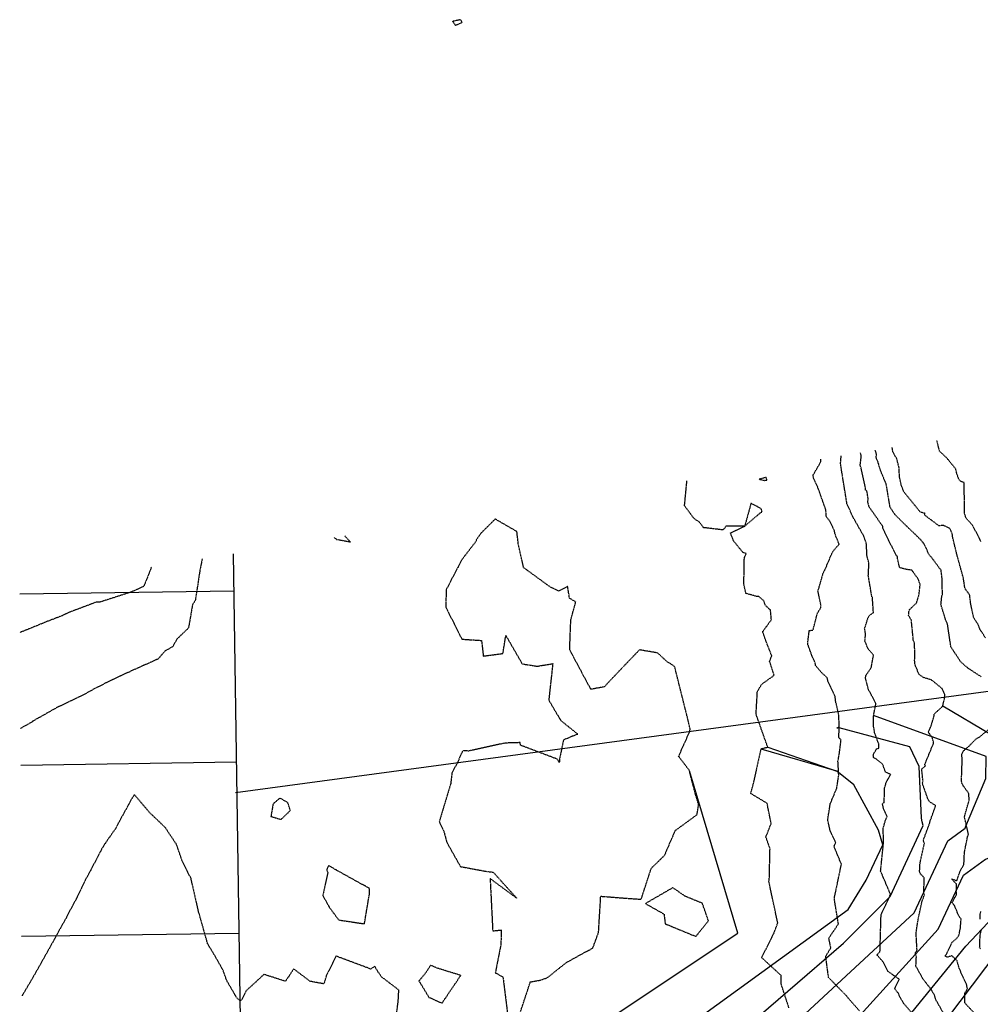
# Model space of a CAD drawing. Units: feet. Extents: x 2153007 to 2154956, y 13885537 to 13890068.
# Drawn here: x 2154208 to 2154488, y 13889502 to 13889790 of the extents above; entities that cross this region are included whole.
import ezdxf

# ---------------------------------------------------------------- set-up
doc = ezdxf.new("R2010")
doc.units = ezdxf.units.FT
doc.header["$MEASUREMENT"] = 0
doc.linetypes.add('HIDDEN2', pattern=[0.1875, 0.125, -0.0625])
for name, color, linetype in [('CE-TOPO-MAJR', 37, 'HIDDEN2'), ('CE-TOPO-MINR', 39, 'HIDDEN2'), ('CP-PROP-LOT-PH1', 253, 'Continuous'), ('CP-TOPO-MAJR', 2, 'Continuous'), ('CP-TOPO-MINR', 1, 'Continuous')]:
    doc.layers.add(name, color=color, linetype=linetype)

msp = doc.modelspace()

# ---------------------------------------------------------------- linework, layer by layer
at = {"layer": 'CE-TOPO-MAJR', "color": 37, "linetype": 'HIDDEN2', "lineweight": -3, "elevation": 1280}
msp.add_lwpolyline([(2154477.92, 13889499.3), (2154475.44, 13889503.73), (2154475.18, 13889504.79), (2154474.24, 13889506.5), (2154471.72, 13889509.72), (2154469.66, 13889513.47), (2154469.8, 13889516.16), (2154469.5, 13889517.36), (2154469.99, 13889518.15), (2154469.75, 13889522.58), (2154469.7, 13889523.14), (2154470.36, 13889527.37), (2154470.76, 13889529.19), (2154471.48, 13889532.45), (2154472.15, 13889534.28), (2154471.96, 13889535.11), (2154472.11, 13889539.24), (2154470.97, 13889540.41), (2154470.74, 13889541.13), (2154470.86, 13889543.47), (2154472.13, 13889549.29), (2154471.81, 13889550.18), (2154473.7, 13889555.25), (2154473.75, 13889555.44), (2154473.83, 13889555.86), (2154475.44, 13889560.33), (2154473.7, 13889561.43), (2154473.53, 13889561.63), (2154473.3, 13889561.93), (2154471.48, 13889567.03), (2154471.74, 13889567.41), (2154471.39, 13889570.69), (2154471.33, 13889570.9), (2154471.5, 13889571.21), (2154472.44, 13889571.96), (2154472.23, 13889572.3), (2154474.78, 13889578.48), (2154474.84, 13889578.84), (2154474.39, 13889580.28), (2154473.27, 13889581.81), (2154473.53, 13889582.28), (2154474.11, 13889583.67), (2154475.01, 13889586.68), (2154475, 13889587.11), (2154477.48, 13889589.35), (2154478.01, 13889591.59), (2154478.12, 13889592.81), (2154477.32, 13889594.53), (2154474.21, 13889597.05), (2154471.84, 13889597.78), (2154470.59, 13889598.62), (2154469.4, 13889601.54), (2154469.28, 13889602.79), (2154469.35, 13889603.62), (2154469.27, 13889607.91), (2154468.93, 13889608.45), (2154468.33, 13889614.55), (2154467.53, 13889615.87), (2154467.63, 13889617.08), (2154467.83, 13889617.62), (2154469.87, 13889619.59), (2154470.56, 13889621.86), (2154470.9, 13889625.01), (2154470.24, 13889626.67), (2154468.49, 13889629.08), (2154466.64, 13889629.39), (2154464.92, 13889629.84), (2154464.38, 13889632.05), (2154464.25, 13889632.97), (2154464.18, 13889633.19), (2154463.9, 13889633.48), (2154462.07, 13889637.12), (2154460.04, 13889641.36), (2154459.98, 13889641.85), (2154459.82, 13889642.15), (2154456.02, 13889647.56), (2154455.66, 13889648.93), (2154455.59, 13889649.11), (2154455.73, 13889649.87), (2154455.34, 13889652.3), (2154454.96, 13889652.46), (2154454.84, 13889653.67), (2154453.64, 13889659.04), (2154453.39, 13889659.71), (2154453.72, 13889662.46), (2154453.47, 13889663.44)], dxfattribs=at)
at = {"layer": 'CE-TOPO-MINR', "color": 39, "linetype": 'HIDDEN2', "lineweight": -3}
for points, elevation in [([(2154335.22, 13889788.25), (2154336.35, 13889788.79), (2154337.17, 13889789.09), (2154336.68, 13889789.91), (2154334.37, 13889789.43), (2154335.22, 13889788.25)], 1279), ([(2154425.9, 13889656.2), (2154423.91, 13889655.68), (2154425.33, 13889655.34), (2154426.15, 13889655.4), (2154426.11, 13889655.91), (2154426.06, 13889655.93), (2154425.9, 13889656.2)], 1283), ([(2154424.52, 13889646.11), (2154424.73, 13889646.09), (2154424.59, 13889646.8), (2154424.34, 13889647.13), (2154421.52, 13889648.69), (2154419.66, 13889641.98), (2154424.52, 13889646.11)], 1283), ([(2154405.34, 13889563.47), (2154403.63, 13889569.99), (2154403.58, 13889570.51), (2154400.37, 13889574.74), (2154403.65, 13889582.06), (2154403.72, 13889582.77), (2154403.25, 13889584.83), (2154399.2, 13889601), (2154397.01, 13889602.37), (2154394.23, 13889604.94), (2154388.94, 13889605.84), (2154384.58, 13889601.32), (2154378.64, 13889595.04), (2154374.73, 13889594.31), (2154368.55, 13889605.9), (2154368.89, 13889614.62), (2154370.32, 13889619.8), (2154368.5, 13889620.95), (2154367.96, 13889624.37), (2154365.42, 13889623.02), (2154362.92, 13889624.17), (2154355.1, 13889629.86), (2154353.54, 13889636.82), (2154353.14, 13889640.41), (2154346.81, 13889644.06), (2154342.59, 13889639.85), (2154341.32, 13889637.99), (2154341.2, 13889637.57), (2154337.05, 13889632.15), (2154332.49, 13889623.42), (2154332.37, 13889618.32), (2154337.08, 13889608.96), (2154342.82, 13889608.59), (2154343.33, 13889604.04), (2154349.06, 13889604.78), (2154349.91, 13889610.07), (2154354.7, 13889601.75), (2154359.06, 13889601.07), (2154363.61, 13889601.81), (2154362.45, 13889591.18), (2154365.96, 13889585.2), (2154370.9, 13889581.23), (2154366.74, 13889579.52), (2154365.64, 13889574.19), (2154365.52, 13889572.92), (2154364.9, 13889573.93), (2154354.22, 13889577.97), (2154354.08, 13889578.75), (2154349.65, 13889578.61), (2154339, 13889576.28), (2154337.53, 13889576.4), (2154337.23, 13889576.12), (2154336.91, 13889575.5), (2154335.76, 13889572.88), (2154334.18, 13889569.96), (2154333.8, 13889566.7), (2154330.46, 13889555.67), (2154331.78, 13889552.93), (2154332.64, 13889549.7), (2154336.61, 13889542.55), (2154344.38, 13889541.11), (2154346.21, 13889540.91), (2154353.06, 13889533.32), (2154345.32, 13889539.02), (2154346.08, 13889523.76), (2154348.58, 13889524.02), (2154348.46, 13889519.77), (2154346.84, 13889511.51), (2154349.07, 13889510.27), (2154351.4, 13889491.61), (2154357.06, 13889508.84), (2154360.07, 13889509.39), (2154362.11, 13889510.13), (2154367.58, 13889514.53), (2154375.31, 13889518.75), (2154376.99, 13889523.33), (2154377.62, 13889533.88), (2154383.34, 13889533.42), (2154389.43, 13889532.99), (2154392.36, 13889542.02), (2154396.27, 13889545.83), (2154399.4, 13889553.06), (2154405.74, 13889557.71), (2154406.2, 13889560.65), (2154405.34, 13889563.47)], 1284), ([(2154281.95, 13889560.85), (2154281.3, 13889557.19), (2154284.27, 13889556.3), (2154286.96, 13889558.92), (2154286.25, 13889561.2), (2154283.92, 13889562.55), (2154282.12, 13889561), (2154281.95, 13889560.85)], 1284), ([(2154298.95, 13889542.35), (2154298.19, 13889542.85), (2154297.59, 13889541.64), (2154297.91, 13889540.78), (2154296.46, 13889534.09), (2154298.32, 13889530.7), (2154301.1, 13889526.95), (2154308.61, 13889525.82), (2154309.89, 13889533.42), (2154310.13, 13889534.74), (2154310.14, 13889535.89), (2154309.97, 13889536.23), (2154300.24, 13889541.59), (2154298.95, 13889542.35)], 1284), ([(2154402.22, 13889533.89), (2154398.68, 13889536.37), (2154390.65, 13889531.72), (2154396.11, 13889528.66), (2154396.46, 13889525.82), (2154405.38, 13889522.14), (2154409.09, 13889526.68), (2154407.29, 13889531.83), (2154402.22, 13889533.89)], 1284), ([(2154336.75, 13889510.75), (2154330.04, 13889512.81), (2154327.94, 13889513.69), (2154326.62, 13889511.65), (2154324.53, 13889509.11), (2154327.45, 13889504.34), (2154331.27, 13889502.65), (2154336.75, 13889510.75)], 1284)]:
    msp.add_lwpolyline(points, close=True, dxfattribs=dict(at, elevation=elevation))
for points, elevation in [([(2154488.67, 13889637.52), (2154486.3, 13889642.08), (2154484.35, 13889644.32), (2154483.8, 13889645.68), (2154483.84, 13889646.19), (2154483.9, 13889646.22), (2154483.89, 13889646.37), (2154483.75, 13889654.01), (2154483.73, 13889654.68), (2154482.55, 13889655.23), (2154482.25, 13889655.52), (2154481.52, 13889657.58), (2154481.29, 13889658.7), (2154478.58, 13889662.01), (2154476.58, 13889663.84), (2154475.85, 13889666.74), (2154475.77, 13889667.04)], 1277), ([(2154488.68, 13889598), (2154485.04, 13889600.38), (2154483.53, 13889601.62), (2154482.59, 13889602.54), (2154480.88, 13889605.2), (2154479.88, 13889606.7), (2154478.9, 13889613.35), (2154478.77, 13889613.64), (2154478.47, 13889614.21), (2154477.68, 13889616.75), (2154476.97, 13889619.08), (2154477.23, 13889621.49), (2154477.42, 13889622.05), (2154477.32, 13889625.51), (2154477.34, 13889626.57), (2154477, 13889629.1), (2154474.39, 13889632.63), (2154473.33, 13889633.91), (2154472.7, 13889635.58), (2154471.9, 13889637), (2154470.7, 13889638.36), (2154465.93, 13889642.95), (2154463.51, 13889645.4), (2154462.93, 13889646.25), (2154462.15, 13889647.44), (2154462.12, 13889647.51), (2154461.05, 13889653.98), (2154460.97, 13889654.29), (2154460.96, 13889654.35), (2154459.59, 13889657.57), (2154459.08, 13889658.99), (2154458.76, 13889660.21), (2154458.05, 13889662.04), (2154458.17, 13889663.02), (2154457.75, 13889664.13)], 1279), ([(2154489.96, 13889609.35), (2154488.45, 13889611.72), (2154487.73, 13889613.4), (2154486.55, 13889615.21), (2154485.71, 13889619.05), (2154485.48, 13889620.74), (2154485.4, 13889621.74), (2154485.03, 13889622.37), (2154484, 13889623.69), (2154483.88, 13889624.41), (2154483.65, 13889626.09), (2154483.48, 13889626.96), (2154481.61, 13889633.79), (2154480.32, 13889639.09), (2154480.38, 13889639.43), (2154479.58, 13889641.31), (2154477.79, 13889642.16), (2154476.36, 13889642.1), (2154475.89, 13889642.46), (2154472.2, 13889645.21), (2154472.34, 13889645.7), (2154471.05, 13889646.02), (2154470.89, 13889646.17), (2154470.84, 13889646.23), (2154466.12, 13889652.03), (2154465.36, 13889654.02), (2154464.89, 13889656.27), (2154464.72, 13889659.18), (2154464.08, 13889661.63), (2154462.88, 13889663.74), (2154462.87, 13889664.31), (2154462.71, 13889664.9), (2154462.7, 13889664.93)], 1278), ([(2154453.15, 13889500.4), (2154449.25, 13889504.91), (2154444.15, 13889510.13), (2154443.33, 13889516.38), (2154444.83, 13889518.77), (2154444.23, 13889521.66), (2154447.03, 13889525.76), (2154445.82, 13889533.22), (2154447.9, 13889543.21), (2154445.75, 13889548.44), (2154446.25, 13889549.51), (2154444.67, 13889552.87), (2154443.9, 13889556.22), (2154444.67, 13889560.93), (2154446.54, 13889565.42), (2154447.13, 13889569.21), (2154446.92, 13889572.97), (2154446.87, 13889573.14), (2154447.32, 13889575.68), (2154447.79, 13889579.47), (2154447.13, 13889580.28), (2154447.29, 13889583.09), (2154447.13, 13889586.87), (2154446.16, 13889591.1), (2154446.21, 13889591.26), (2154446.04, 13889592.22), (2154443.98, 13889596.73), (2154443.77, 13889597.65), (2154442.22, 13889599.1), (2154440.37, 13889601.24), (2154440.38, 13889601.67), (2154439.26, 13889604.24), (2154438.27, 13889606.96), (2154438.26, 13889607.05), (2154438.13, 13889607.24), (2154438.12, 13889608.24), (2154438.51, 13889611.46), (2154439.63, 13889611.65), (2154440.9, 13889616.56), (2154441.93, 13889618.18), (2154441.8, 13889618.61), (2154441.95, 13889618.76), (2154441.17, 13889622.45), (2154441.05, 13889623.02), (2154441.3, 13889623.78), (2154442.66, 13889628.51), (2154443.05, 13889629.06), (2154443.9, 13889631.13), (2154445.29, 13889634.39), (2154446.18, 13889635.49), (2154447.26, 13889636.69), (2154446.14, 13889639.43), (2154445.85, 13889640.62), (2154444.81, 13889642.87), (2154444.36, 13889643.68), (2154443.52, 13889644.67), (2154443.35, 13889646.78), (2154441.16, 13889652.92), (2154439.76, 13889656.04), (2154439.62, 13889656.87), (2154441.89, 13889660.74), (2154441.94, 13889661.58)], 1282), ([(2154468.56, 13889499.72), (2154466.17, 13889502.47), (2154465.08, 13889504.26), (2154464.58, 13889505.44), (2154463.47, 13889506.86), (2154464.82, 13889509.6), (2154461.47, 13889511.94), (2154460.05, 13889514.76), (2154458.27, 13889516.73), (2154459.17, 13889517.68), (2154459.49, 13889528.46), (2154460.94, 13889531.5), (2154462.25, 13889534.43), (2154459.35, 13889541.21), (2154460.23, 13889549.75), (2154460.14, 13889552.12), (2154460.09, 13889553.58), (2154460.75, 13889556.01), (2154461.25, 13889557.15), (2154460.24, 13889559.4), (2154459.9, 13889560.93), (2154460.42, 13889561.3), (2154460.48, 13889565.41), (2154460.84, 13889566.5), (2154460.88, 13889566.94), (2154462.31, 13889569.46), (2154460.79, 13889570.15), (2154459.95, 13889572.42), (2154458.17, 13889573.87), (2154457.29, 13889574.41), (2154457.22, 13889575.11), (2154457.24, 13889575.25), (2154458.12, 13889576.9), (2154458.87, 13889577.14), (2154458.83, 13889578.38), (2154458.55, 13889579.05), (2154457.61, 13889581.62), (2154457.25, 13889583.79), (2154457.32, 13889586.69), (2154457.44, 13889587.37), (2154457.99, 13889590.15), (2154456.7, 13889592.6), (2154455.81, 13889594.23), (2154454.96, 13889597.53), (2154455.02, 13889598.32), (2154456.63, 13889600.68), (2154457.28, 13889604.34), (2154455.72, 13889606.11), (2154454.77, 13889608.41), (2154454.96, 13889610.48), (2154454.69, 13889612.03), (2154455.71, 13889615.33), (2154456.3, 13889616.1), (2154457.25, 13889616.7), (2154457, 13889620.54), (2154456.94, 13889621.1), (2154456.8, 13889621.36), (2154455.76, 13889627.57), (2154455.87, 13889629.59), (2154455.89, 13889631.37), (2154455.38, 13889633.24), (2154455.22, 13889636.45), (2154455.17, 13889637.01), (2154454.45, 13889639.03), (2154451.2, 13889644.79), (2154451.15, 13889644.92), (2154450.94, 13889645.33), (2154450.38, 13889646.72), (2154449.57, 13889648.28), (2154448.7, 13889653.68), (2154448.68, 13889653.77), (2154448.64, 13889653.96), (2154447.65, 13889660.23), (2154447.64, 13889660.27), (2154447.67, 13889660.39), (2154447.83, 13889662.53)], 1281), ([(2154432.56, 13889501.31), (2154430.34, 13889508.19), (2154430.27, 13889510.74), (2154424.61, 13889515.94), (2154428.11, 13889522.85), (2154429.32, 13889526.07), (2154426.82, 13889537.72), (2154426.81, 13889537.85), (2154426.62, 13889538.22), (2154426.84, 13889538.55), (2154427.06, 13889547.77), (2154425.85, 13889551.18), (2154427.39, 13889555.11), (2154426.21, 13889561), (2154421.44, 13889563.9), (2154422.34, 13889567.24), (2154424.47, 13889576.97), (2154426.39, 13889577.42), (2154422.98, 13889587.03), (2154423.36, 13889593.68), (2154424.64, 13889595.79), (2154428.27, 13889598.42), (2154426.93, 13889602.53), (2154427.59, 13889604.06), (2154425.8, 13889608.61), (2154424.92, 13889611.16), (2154427.45, 13889614.62), (2154427.19, 13889617.55), (2154426.92, 13889617.71), (2154425.71, 13889618.83), (2154425.22, 13889620.21), (2154423.78, 13889621.43), (2154423.17, 13889621.44), (2154420.01, 13889622.33), (2154419.42, 13889625.04), (2154419.55, 13889632.35), (2154419.66, 13889632.96), (2154420.13, 13889634.01), (2154419.16, 13889634.26), (2154416.42, 13889637.65), (2154415.49, 13889640.01), (2154419.66, 13889641.98), (2154414.2, 13889641.97), (2154413.38, 13889640.87), (2154407.66, 13889641.53), (2154406.45, 13889643.14), (2154404.88, 13889644.18), (2154402.09, 13889647.94), (2154402.79, 13889655.1), (2154402.72, 13889655.24)], 1283), ([(2154299.78, 13889638.62), (2154300.48, 13889638.12), (2154304.5, 13889637.38), (2154302.87, 13889639.12)], 1284), ([(2154261.23, 13889632.4), (2154260.56, 13889629.04), (2154260.57, 13889628.97), (2154260.42, 13889628.15), (2154259.22, 13889620.24), (2154258.41, 13889619.04), (2154257.23, 13889612.23), (2154253.93, 13889609.04), (2154252.65, 13889606.81), (2154250.42, 13889605.52), (2154248.26, 13889603.12), (2154240.86, 13889599.84), (2154240.65, 13889599.74), (2154240.42, 13889599.64), (2154240.05, 13889599.41), (2154239.16, 13889599.04), (2154233.23, 13889596.23), (2154230.42, 13889594.82), (2154226.69, 13889592.77), (2154220.42, 13889589.76), (2154219.94, 13889589.52), (2154218.88, 13889589.04), (2154213.47, 13889585.99), (2154210.42, 13889584.15), (2154208.16, 13889582.89)], 1283), ([(2154246.41, 13889630), (2154245.77, 13889628.35), (2154244.16, 13889624.39), (2154240.52, 13889622.73), (2154240.43, 13889622.71), (2154231.26, 13889619.75), (2154230.42, 13889619.8), (2154229.83, 13889619.63), (2154228.35, 13889619.04), (2154222.59, 13889616.87), (2154220.42, 13889615.84), (2154215.51, 13889613.95), (2154210.42, 13889611.86), (2154208.38, 13889611.08), (2154208, 13889610.93)], 1282), ([(2154486.5, 13889499.97), (2154483.91, 13889502.75), (2154483.92, 13889505.45), (2154484.74, 13889506.97), (2154484.65, 13889507.1), (2154484.49, 13889507.94), (2154482.31, 13889512.79), (2154481.69, 13889515.01), (2154480.18, 13889516.48), (2154478.8, 13889516.06), (2154478.14, 13889516.38), (2154478.54, 13889516.87), (2154480.26, 13889520.47), (2154481.65, 13889521.65), (2154482.24, 13889522.47), (2154482.65, 13889524.52), (2154482.86, 13889527.14), (2154482.19, 13889528.13), (2154481.02, 13889530.94), (2154480.23, 13889532.08), (2154481.51, 13889534.31), (2154481.48, 13889537.47), (2154480.09, 13889538.95), (2154481.62, 13889538.4), (2154482.45, 13889540.86), (2154483.61, 13889543.13), (2154483.73, 13889543.93), (2154483.82, 13889546.48), (2154483.82, 13889546.57), (2154484.75, 13889551.29), (2154485.02, 13889551.94), (2154483.94, 13889556.58), (2154483.82, 13889556.81), (2154483.77, 13889556.86), (2154483.89, 13889557.16), (2154483.87, 13889557.19), (2154485.25, 13889562.05), (2154485.06, 13889564), (2154483.59, 13889565.97), (2154483.21, 13889566.69), (2154483.07, 13889567), (2154482.97, 13889567.58), (2154483.19, 13889573.93), (2154483.05, 13889575.23), (2154483.56, 13889576.33), (2154485.27, 13889577.81), (2154487.22, 13889579.83), (2154488.29, 13889580.43), (2154491.57, 13889583.15)], 1279), ([(2154317.01, 13889492.23), (2154318.48, 13889503.15), (2154318.66, 13889506.47), (2154313.68, 13889510.26), (2154312.52, 13889511.89), (2154311.62, 13889513.4), (2154310.43, 13889512.62), (2154300.3, 13889516.4), (2154297.47, 13889510.61), (2154296.76, 13889508.28), (2154292.78, 13889509), (2154287.95, 13889512.64), (2154285.57, 13889509.02), (2154279.27, 13889511.04), (2154274.87, 13889506.98), (2154274.04, 13889506.21), (2154273.18, 13889504.41), (2154272.87, 13889503.76), (2154272.32, 13889503.36), (2154271.9, 13889503.62), (2154271.24, 13889504.34), (2154270.61, 13889505.45), (2154268.48, 13889509.04), (2154267.34, 13889512.23), (2154264.31, 13889517.52), (2154263.39, 13889519.04), (2154262.82, 13889520.03), (2154260.42, 13889528.55), (2154260.27, 13889529.04), (2154260.2, 13889529.27), (2154257.98, 13889539.04), (2154255.48, 13889543.98), (2154253.72, 13889549.04), (2154250.42, 13889553.97), (2154245.9, 13889558.28), (2154241.41, 13889563.6), (2154241.13, 13889563.13), (2154240.81, 13889562.6), (2154238.84, 13889559.04), (2154235.88, 13889553.58), (2154232.72, 13889549.04), (2154231.86, 13889547.6), (2154230.42, 13889544.84), (2154228.43, 13889541.03), (2154227.33, 13889539.04), (2154225.1, 13889534.36), (2154222.28, 13889529.04), (2154221.65, 13889527.81), (2154220.42, 13889525.63), (2154218.09, 13889521.37), (2154216.79, 13889519.04), (2154214.51, 13889514.95), (2154211.15, 13889509.04), (2154210.88, 13889508.58), (2154210.42, 13889507.83), (2154208.61, 13889504.8)], 1284), ([(2154488.47, 13889527.14), (2154488.46, 13889528.95), (2154488.65, 13889529.37)], 1278), ([(2154488.53, 13889518.5), (2154488.28, 13889518.84), (2154488.41, 13889522.54), (2154488.82, 13889524.15)], 1278)]:
    msp.add_lwpolyline(points, dxfattribs=dict(at, elevation=elevation))
at = {"layer": 'CP-PROP-LOT-PH1'}
for points in [[(2154270.93, 13889564.2), (2154542.21, 13889600.67), (2154526.58, 13889675.24)], [(2154278.23, 13889109.17), (2154270.36, 13889633.87)], [(2154270.52, 13889623.02), (2154207.94, 13889622.08)], [(2154271.27, 13889573.03), (2154208.23, 13889572.08)], [(2154272.02, 13889523.03), (2154208.51, 13889522.08)]]:
    msp.add_lwpolyline(points, dxfattribs=at)
at = {"layer": 'CP-TOPO-MAJR', "color": 2, "linetype": 'Continuous', "lineweight": -3, "elevation": 1280}
msp.add_lwpolyline([(2154275.98, 13889259.26), (2154311.05, 13889263.56), (2154348.83, 13889293.04), (2154384.77, 13889315.27), (2154397.95, 13889385.52), (2154433.55, 13889477.27), (2154476.13, 13889524.29), (2154483.52, 13889540), (2154490, 13889544.72), (2154494.41, 13889546.23), (2154494.89, 13889546.72), (2154506.2, 13889556.68), (2154509.07, 13889562.41), (2154505.78, 13889572.61), (2154477.48, 13889589.35)], dxfattribs=at)
at = {"layer": 'CP-TOPO-MINR', "color": 1, "linetype": 'Continuous', "lineweight": -3}
for points, elevation in [([(2154276.23, 13889242.19), (2154312.36, 13889259.66), (2154351.63, 13889289.59), (2154393.63, 13889312.32), (2154411.03, 13889386.74), (2154443.72, 13889469.5), (2154484.2, 13889519.27), (2154498.7, 13889534.7), (2154500.49, 13889534.95), (2154501.14, 13889535.19), (2154515.66, 13889539.25), (2154520.74, 13889543.16), (2154516.28, 13889572.46), (2154496.16, 13889590.42)], 1279), ([(2154275.73, 13889275.46), (2154303.94, 13889267.39), (2154308.8, 13889267.23), (2154312.48, 13889268.86), (2154346.04, 13889295.45), (2154363.55, 13889327.41), (2154385.08, 13889391.87), (2154384.15, 13889434.89), (2154421.45, 13889484.81), (2154469.12, 13889529.05), (2154479.01, 13889550.1), (2154484.02, 13889553.74), (2154484.24, 13889554.39), (2154490.11, 13889568.28), (2154490.21, 13889574.68), (2154457.32, 13889586.69)], 1281), ([(2154276.47, 13889226.74), (2154314.68, 13889256.38), (2154354.62, 13889285.87), (2154402.05, 13889309.9), (2154421.93, 13889384.33), (2154452.92, 13889463.76), (2154493.73, 13889517.82), (2154505.4, 13889518.95), (2154516.61, 13889519.44), (2154522.89, 13889520.76), (2154532.77, 13889539.62), (2154524.81, 13889569.54), (2154516.55, 13889588)], 1278), ([(2154275.48, 13889292.59), (2154304.41, 13889278.63), (2154309.17, 13889277.64), (2154313.83, 13889279.02), (2154314.43, 13889279.4), (2154341.74, 13889298.22), (2154344.9, 13889310.86), (2154371.27, 13889389.41), (2154374.23, 13889441.21), (2154415.99, 13889492.14), (2154448.56, 13889520.14), (2154462.11, 13889533.81), (2154471.83, 13889554.5), (2154471.48, 13889555.62), (2154471.32, 13889556.68), (2154470.58, 13889571.74), (2154467.89, 13889577.55), (2154447.29, 13889583.09), (2154447.13, 13889583.11), (2154447.28, 13889583.17), (2154446.57, 13889582.99), (2154446.86, 13889583.14), (2154447.06, 13889583.22)], 1282), ([(2154274.73, 13889313.19), (2154275.17, 13889313.09), (2154284.38, 13889315.16), (2154292.77, 13889319.49), (2154299.81, 13889325.78), (2154305.04, 13889333.64), (2154307.12, 13889338.74), (2154357.4, 13889458.69), (2154367.62, 13889468.45), (2154378.42, 13889476.19), (2154379.17, 13889478.67), (2154449.87, 13889529.97), (2154455.1, 13889538.58), (2154459.96, 13889548.92), (2154458.69, 13889553.14), (2154451.49, 13889566.38), (2154446.54, 13889570.45), (2154424.43, 13889576.83)], 1283), ([(2154426.39, 13889577.42), (2154446.54, 13889570.45)], 1283), ([(2154298.91, 13889465.98), (2154330.71, 13889479.5), (2154364.88, 13889487.9), (2154417.65, 13889523.06), (2154403.58, 13889570.51)], 1284)]:
    msp.add_lwpolyline(points, dxfattribs=dict(at, elevation=elevation))

doc.saveas('drawing.dxf')
